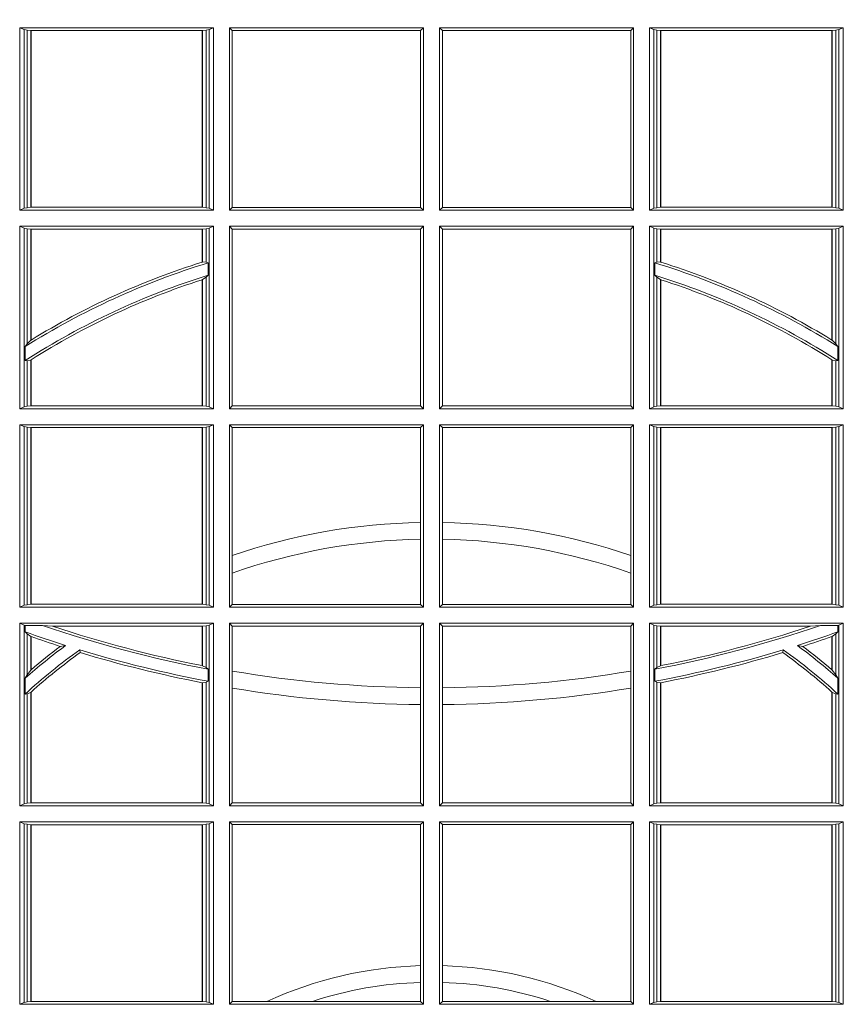
# Model space of a CAD drawing. Extents: x 312.2 to 335.3, y 143.4 to 167.6.
# Drawn here: x 316.6 to 316.8, y 159.8 to 160 of the extents above; entities that cross this region are included whole.
import ezdxf

# ---------------------------------------------------------------- set-up
doc = ezdxf.new("R2010")
doc.units = 0
doc.header["$LTSCALE"] = 0.02
doc.header["$PDMODE"] = 1
doc.header["$PDSIZE"] = 0.01
doc.layers.add('FRW-Rifi ST', color=124, linetype='Continuous', lineweight=15)

# ---------------------------------------------------------------- blocks, each defined once
blk = doc.blocks.new('ST-Block_UT_Schacht')
at = {"color": 0, "lineweight": 5}
blk.add_point((0, 0), dxfattribs=at)
blk = doc.blocks.new('ST-Block_SeitGitt')
at = {"color": 0, "linetype": 'Continuous', "lineweight": 0}
for p, q in [((0.3631499983370361, -0.001349996783147844), (0.3303499981761036, -0.001349996783147844)), ((0.3303499981761036, -0.001349996783147844), (0.3303499981761036, -0.03224999504939774)), ((0.3311151504516658, -0.001681316186051163), (0.3303499981761036, -0.001349996783147844)), ((0.3623848497867641, -0.001681316186051163), (0.3631499983370361, -0.001349996783147844)), ((0.3631499983370361, -0.001349996783147844), (0.3631499983370361, -0.03224999504939774)), ((0.3658499993383941, -0.001349996783147844), (0.398649999964988, -0.001349996783147844)), ((0.3658499993383941, -0.001349996783147844), (0.3658499993383941, -0.03224999504939774)), ((0.3658499993383941, -0.001349996783147844), (0.3662692621350345, -0.001839297714951726)), ((0.3981606990331841, -0.001839297714951726), (0.398649999964988, -0.001349996783147844)), ((0.398649999964988, -0.001349996783147844), (0.398649999964988, -0.03224999504939774)), ((0.4013500119554863, -0.001349996783147844), (0.4013500119554863, -0.03224999504939774)), ((0.4341500125820801, -0.001349996783147844), (0.4013500119554863, -0.001349996783147844)), ((0.4018393128872901, -0.001839297714951726), (0.4013500119554863, -0.001349996783147844)), ((0.4341500125820801, -0.001349996783147844), (0.4337307497854397, -0.001839297714951726)), ((0.4341500125820801, -0.001349996783147844), (0.4341500125820801, -0.03224999504939774)), ((0.4368500135834381, -0.001349996783147844), (0.4368500135834381, -0.03224999504939774)), ((0.4368500135834381, -0.001349996783147844), (0.4696500137443707, -0.001349996783147844)), ((0.4376151621337101, -0.001681316186051163), (0.4368500135834381, -0.001349996783147844)), ((0.4688848614688084, -0.001681316186051163), (0.4696500137443707, -0.001349996783147844)), ((0.4696500137443707, -0.001349996783147844), (0.4696500137443707, -0.03224999504939774)), ((0.3311151504516658, -0.03191867890612343), (0.3311151504516658, -0.001681316186051163)), ((0.3315884113311824, -0.001781554551172349), (0.3311151504516658, -0.001681316186051163)), ((0.3322080090642032, -0.001849246568355056), (0.3315884113311824, -0.001781554551172349)), ((0.3315884113311824, -0.001781554551172349), (0.3315884113311824, -0.03181843879477242)), ((0.3322692602872905, -0.001849246568355056), (0.3322080090642032, -0.001849246568355056)), ((0.3322080090642032, -0.03175074654475907), (0.3322080090642032, -0.001849246568355056)), ((0.3612307362258491, -0.001849246568355056), (0.3322692602872905, -0.001849246568355056)), ((0.3322692602872905, -0.03175074654475907), (0.3322692602872905, -0.001849246568355056)), ((0.3612919874489364, -0.001849246568355056), (0.3612307362258491, -0.001849246568355056)), ((0.3612307362258491, -0.001849246568355056), (0.3612307362258491, -0.03175074654475907)), ((0.3619115851819572, -0.001781554551172349), (0.3612919874489364, -0.001849246568355056)), ((0.3612919874489364, -0.001849246568355056), (0.3612919874489364, -0.03175074654475907)), ((0.3623848497867641, -0.001681316186051163), (0.3619115851819572, -0.001781554551172349)), ((0.3619115851819572, -0.03181843879477242), (0.3619115851819572, -0.001781554551172349)), ((0.3623848497867641, -0.03191867890612343), (0.3623848497867641, -0.001681316186051163)), ((0.3662692621350345, -0.03176069679514626), (0.3662692621350345, -0.001839297714951726)), ((0.3662692621350345, -0.001839297714951726), (0.3981606990331841, -0.001839297714951726)), ((0.3981606990331841, -0.001839297714951726), (0.3981606990331841, -0.03176069679514626)), ((0.4337307497854397, -0.001839297714951726), (0.4018393128872901, -0.001839297714951726)), ((0.4018393128872901, -0.001839297714951726), (0.4018393128872901, -0.03176069679514626)), ((0.4337307497854397, -0.03176069679514626), (0.4337307497854397, -0.001839297714951726)), ((0.4376151621337101, -0.03191867890612343), (0.4376151621337101, -0.001681316186051163)), ((0.4376151621337101, -0.001681316186051163), (0.438088426738517, -0.001781554551172349)), ((0.438088426738517, -0.001781554551172349), (0.4387080244715378, -0.001849246568355056)), ((0.438088426738517, -0.03181843879477242), (0.438088426738517, -0.001781554551172349)), ((0.4387080244715378, -0.001849246568355056), (0.4387692756946251, -0.001849246568355056)), ((0.4387080244715378, -0.001849246568355056), (0.4387080244715378, -0.03175074654475907)), ((0.4387692756946251, -0.001849246568355056), (0.4677307516331837, -0.001849246568355056)), ((0.4387692756946251, -0.001849246568355056), (0.4387692756946251, -0.03175074654475907)), ((0.4677307516331837, -0.001849246568355056), (0.467792002856271, -0.001849246568355056)), ((0.4677307516331837, -0.03175074654475907), (0.4677307516331837, -0.001849246568355056)), ((0.467792002856271, -0.001849246568355056), (0.4684116005892918, -0.001781554551172349)), ((0.467792002856271, -0.03175074654475907), (0.467792002856271, -0.001849246568355056)), ((0.4684116005892918, -0.001781554551172349), (0.4688848614688084, -0.001681316186051163)), ((0.4684116005892918, -0.001781554551172349), (0.4684116005892918, -0.03181843879477242)), ((0.4688848614688084, -0.03191867890612343), (0.4688848614688084, -0.001681316186051163)), ((0.3311151504516658, -0.03191867890612343), (0.3303499981761036, -0.03224999504939774)), ((0.3631499983370361, -0.03224999504939774), (0.3303499981761036, -0.03224999504939774)), ((0.3315884113311824, -0.03181843879477242), (0.3311151504516658, -0.03191867890612343)), ((0.3322080090642032, -0.03175074654475907), (0.3315884113311824, -0.03181843879477242)), ((0.3322692602872905, -0.03175074654475907), (0.3322080090642032, -0.03175074654475907)), ((0.3612307362258491, -0.03175074654475907), (0.3322692602872905, -0.03175074654475907)), ((0.3612919874489364, -0.03175074654475907), (0.3612307362258491, -0.03175074654475907)), ((0.3619115851819572, -0.03181843879477242), (0.3612919874489364, -0.03175074654475907)), ((0.3623848497867641, -0.03191867890612343), (0.3619115851819572, -0.03181843879477242)), ((0.3623848497867641, -0.03191867890612343), (0.3631499983370361, -0.03224999504939774)), ((0.3658499993383941, -0.03224999504939774), (0.3662692621350345, -0.03176069679514626)), ((0.3658499993383941, -0.03224999504939774), (0.398649999964988, -0.03224999504939774)), ((0.3662692621350345, -0.03176069679514626), (0.3981606990331841, -0.03176069679514626)), ((0.3981606990331841, -0.03176069679514626), (0.398649999964988, -0.03224999504939774)), ((0.4018393128872901, -0.03176069679514626), (0.4013500119554863, -0.03224999504939774)), ((0.4341500125820801, -0.03224999504939774), (0.4013500119554863, -0.03224999504939774)), ((0.4337307497854397, -0.03176069679514626), (0.4018393128872901, -0.03176069679514626)), ((0.4341500125820801, -0.03224999504939774), (0.4337307497854397, -0.03176069679514626)), ((0.4376151621337101, -0.03191867890612343), (0.4368500135834381, -0.03224999504939774)), ((0.4368500135834381, -0.03224999504939774), (0.4696500137443707, -0.03224999504939774)), ((0.4376151621337101, -0.03191867890612343), (0.438088426738517, -0.03181843879477242)), ((0.438088426738517, -0.03181843879477242), (0.4387080244715378, -0.03175074654475907)), ((0.4387080244715378, -0.03175074654475907), (0.4387692756946251, -0.03175074654475907)), ((0.4387692756946251, -0.03175074654475907), (0.4677307516331837, -0.03175074654475907)), ((0.4677307516331837, -0.03175074654475907), (0.467792002856271, -0.03175074654475907)), ((0.467792002856271, -0.03175074654475907), (0.4684116005892918, -0.03181843879477242)), ((0.4684116005892918, -0.03181843879477242), (0.4688848614688084, -0.03191867890612343)), ((0.4688848614688084, -0.03191867890612343), (0.4696500137443707, -0.03224999504939774)), ((0.3303499981761036, -0.03494999605075577), (0.3303499981761036, -0.06584999385134438)), ((0.3631499983370361, -0.03494999605075577), (0.3303499981761036, -0.03494999605075577)), ((0.3311151504516658, -0.03528131591932038), (0.3303499981761036, -0.03494999605075577)), ((0.3623848497867641, -0.03528131591932038), (0.3631499983370361, -0.03494999605075577)), ((0.3631499983370361, -0.03494999605075577), (0.3631499983370361, -0.06584999385134438)), ((0.3658499993383941, -0.03494999605075577), (0.398649999964988, -0.03494999605075577)), ((0.3658499993383941, -0.03494999605075577), (0.3658499993383941, -0.06584999385134438)), ((0.3658499993383941, -0.03494999605075577), (0.3662692621350345, -0.03543929803029755)), ((0.3981606990331841, -0.03543929803029755), (0.398649999964988, -0.03494999605075577)), ((0.398649999964988, -0.03494999605075577), (0.398649999964988, -0.06584999385134438)), ((0.4013500119554863, -0.03494999605075577), (0.4013500119554863, -0.06584999385134438)), ((0.4341500125820801, -0.03494999605075577), (0.4013500119554863, -0.03494999605075577)), ((0.4018393128872901, -0.03543929803029755), (0.4013500119554863, -0.03494999605075577)), ((0.4341500125820801, -0.03494999605075577), (0.4337307497854397, -0.03543929803029755)), ((0.4341500125820801, -0.03494999605075577), (0.4341500125820801, -0.06584999385134438)), ((0.4368500135834381, -0.03494999605075577), (0.4368500135834381, -0.06584999385134438)), ((0.4368500135834381, -0.03494999605075577), (0.4696500137443707, -0.03494999605075577)), ((0.4376151621337101, -0.03528131591932038), (0.4368500135834381, -0.03494999605075577)), ((0.4688848614688084, -0.03528131591932038), (0.4696500137443707, -0.03494999605075577)), ((0.4696500137443707, -0.03494999605075577), (0.4696500137443707, -0.06584999385134438)), ((0.3311151504516658, -0.06551867398277977), (0.3311151504516658, -0.03528131591932038)), ((0.3315884113311824, -0.03538155603067139), (0.3311151504516658, -0.03528131591932038)), ((0.3322080090642032, -0.03544924828068474), (0.3315884113311824, -0.03538155603067139)), ((0.3315884113311824, -0.03538155603067139), (0.3315884113311824, -0.05488553318039635)), ((0.3322692602872905, -0.03544924828068474), (0.3322080090642032, -0.03544924828068474)), ((0.3322080090642032, -0.05425631674782494), (0.3322080090642032, -0.03544924828068474)), ((0.3612307362258491, -0.03544924828068474), (0.3322692602872905, -0.03544924828068474)), ((0.3322692602872905, -0.05421867641464928), (0.3322692602872905, -0.03544924828068474)), ((0.3612919874489364, -0.03544924828068474), (0.3612307362258491, -0.03544924828068474)), ((0.3612307362258491, -0.03544924828068474), (0.3612307362258491, -0.04102381738678673)), ((0.3619115851819572, -0.03538155603067139), (0.3612919874489364, -0.03544924828068474)), ((0.3612919874489364, -0.03544924828068474), (0.3612919874489364, -0.04100460233942727)), ((0.3623848497867641, -0.03528131591932038), (0.3619115851819572, -0.03538155603067139)), ((0.3619115851819572, -0.04103037017242173), (0.3619115851819572, -0.03538155603067139)), ((0.3623848497867641, -0.06551867398277977), (0.3623848497867641, -0.03528131591932038)), ((0.3662692621350345, -0.0653606993223832), (0.3662692621350345, -0.03543929803029755)), ((0.3662692621350345, -0.03543929803029755), (0.3981606990331841, -0.03543929803029755)), ((0.3981606990331841, -0.03543929803029755), (0.3981606990331841, -0.0653606993223832)), ((0.4018393128872901, -0.03543929803029755), (0.4018393128872901, -0.0653606993223832)), ((0.4337307497854397, -0.03543929803029755), (0.4018393128872901, -0.03543929803029755)), ((0.4337307497854397, -0.0653606993223832), (0.4337307497854397, -0.03543929803029755)), ((0.4376151621337101, -0.06551867398277977), (0.4376151621337101, -0.03528131591932038)), ((0.4376151621337101, -0.03528131591932038), (0.438088426738517, -0.03538155603067139)), ((0.438088426738517, -0.03538155603067139), (0.4387080244715378, -0.03544924828068474)), ((0.438088426738517, -0.04103037017242173), (0.438088426738517, -0.03538155603067139)), ((0.4387080244715378, -0.03544924828068474), (0.4387692756946251, -0.03544924828068474)), ((0.4387080244715378, -0.03544924828068474), (0.4387080244715378, -0.04100460233942727)), ((0.4387692756946251, -0.03544924828068474), (0.4677307516331837, -0.03544924828068474)), ((0.4387692756946251, -0.03544924828068474), (0.4387692756946251, -0.04102381738678673)), ((0.4677307516331837, -0.03544924828068474), (0.467792002856271, -0.03544924828068474)), ((0.4677307516331837, -0.05421867641464928), (0.4677307516331837, -0.03544924828068474)), ((0.467792002856271, -0.03544924828068474), (0.4684116005892918, -0.03538155603067139)), ((0.467792002856271, -0.05425631674782494), (0.467792002856271, -0.03544924828068474)), ((0.4684116005892918, -0.03538155603067139), (0.4688848614688084, -0.03528131591932038)), ((0.4684116005892918, -0.03538155603067139), (0.4684116005892918, -0.05488553318039635)), ((0.4688848614688084, -0.06551867398277977), (0.4688848614688084, -0.03528131591932038)), ((0.3612919874489364, -0.04100460233942727), (0.3619115851819572, -0.04103037017242173)), ((0.3619115851819572, -0.04103037017242173), (0.3622348435223159, -0.04115173640505532)), ((0.3622348435223159, -0.04115173640505532), (0.3622348435223159, -0.04324492114440659)), ((0.438088426738517, -0.04103037017242173), (0.4377651683981583, -0.04115173640505532)), ((0.4377651683981583, -0.04115173640505532), (0.4377651683981583, -0.04324492114440659)), ((0.4387080244715378, -0.04100460233942727), (0.438088426738517, -0.04103037017242173)), ((0.3619115851819572, -0.04356724816219071), (0.3622348435223159, -0.04324492114440659)), ((0.438088426738517, -0.04356724816219071), (0.4377651683981583, -0.04324492114440659)), ((0.3612307362258491, -0.04400289478556374), (0.3612307362258491, -0.06535074534670571)), ((0.3612919874489364, -0.04398320290104607), (0.3619115851819572, -0.04356724816219071)), ((0.3612919874489364, -0.04398320290104607), (0.3612919874489364, -0.06535074534670571)), ((0.3619115851819572, -0.06541844132200936), (0.3619115851819572, -0.04356724816219071)), ((0.438088426738517, -0.06541844132200936), (0.438088426738517, -0.04356724816219071)), ((0.4387080244715378, -0.04398320290104607), (0.438088426738517, -0.04356724816219071)), ((0.4387080244715378, -0.04398320290104607), (0.4387080244715378, -0.06535074534670571)), ((0.4387692756946251, -0.04400289478556374), (0.4387692756946251, -0.06535074534670571)), ((0.3312651529908237, -0.05533717620031098), (0.3315884113311824, -0.05488553318039635)), ((0.3315884113311824, -0.05488553318039635), (0.3322080090642032, -0.05425631674782494)), ((0.4684116005892918, -0.05488553318039635), (0.467792002856271, -0.05425631674782494)), ((0.4687348589296505, -0.05533717620031098), (0.4684116005892918, -0.05488553318039635)), ((0.3312651529908237, -0.0577080440785096), (0.3312651529908237, -0.05533717620031098)), ((0.4687348589296505, -0.0577080440785096), (0.4687348589296505, -0.05533717620031098)), ((0.3312651529908237, -0.0577080440785096), (0.3315884113311824, -0.0577511717642949)), ((0.3315884113311824, -0.0577511717642949), (0.3322080090642032, -0.05760353105918625)), ((0.3315884113311824, -0.0577511717642949), (0.3315884113311824, -0.06541844132200936)), ((0.3322080090642032, -0.06535074534670571), (0.3322080090642032, -0.05760353105918625)), ((0.3322692602872905, -0.06535074534670571), (0.3322692602872905, -0.05756471353427628)), ((0.4677307516331837, -0.06535074534670571), (0.4677307516331837, -0.05756471353427628)), ((0.4684116005892918, -0.0577511717642949), (0.467792002856271, -0.05760353105918625)), ((0.467792002856271, -0.06535074534670571), (0.467792002856271, -0.05760353105918625)), ((0.4687348589296505, -0.0577080440785096), (0.4684116005892918, -0.0577511717642949)), ((0.4684116005892918, -0.0577511717642949), (0.4684116005892918, -0.06541844132200936)), ((0.3311151504516658, -0.06551867398277977), (0.3303499981761036, -0.06584999385134438)), ((0.3631499983370361, -0.06584999385134438), (0.3303499981761036, -0.06584999385134438)), ((0.3315884113311824, -0.06541844132200936), (0.3311151504516658, -0.06551867398277977)), ((0.3322080090642032, -0.06535074534670571), (0.3315884113311824, -0.06541844132200936)), ((0.3322692602872905, -0.06535074534670571), (0.3322080090642032, -0.06535074534670571)), ((0.3612307362258491, -0.06535074534670571), (0.3322692602872905, -0.06535074534670571)), ((0.3612919874489364, -0.06535074534670571), (0.3612307362258491, -0.06535074534670571)), ((0.3619115851819572, -0.06541844132200936), (0.3612919874489364, -0.06535074534670571)), ((0.3623848497867641, -0.06551867398277977), (0.3619115851819572, -0.06541844132200936)), ((0.3623848497867641, -0.06551867398277977), (0.3631499983370361, -0.06584999385134438)), ((0.3658499993383941, -0.06584999385134438), (0.3662692621350345, -0.0653606993223832)), ((0.3658499993383941, -0.06584999385134438), (0.398649999964988, -0.06584999385134438)), ((0.3662692621350345, -0.0653606993223832), (0.3981606990331841, -0.0653606993223832)), ((0.3981606990331841, -0.0653606993223832), (0.398649999964988, -0.06584999385134438)), ((0.4018393128872901, -0.0653606993223832), (0.4013500119554863, -0.06584999385134438)), ((0.4341500125820801, -0.06584999385134438), (0.4013500119554863, -0.06584999385134438)), ((0.4337307497854397, -0.0653606993223832), (0.4018393128872901, -0.0653606993223832)), ((0.4341500125820801, -0.06584999385134438), (0.4337307497854397, -0.0653606993223832)), ((0.4376151621337101, -0.06551867398277977), (0.4368500135834381, -0.06584999385134438)), ((0.4368500135834381, -0.06584999385134438), (0.4696500137443707, -0.06584999385134438)), ((0.4376151621337101, -0.06551867398277977), (0.438088426738517, -0.06541844132200936)), ((0.438088426738517, -0.06541844132200936), (0.4387080244715378, -0.06535074534670571)), ((0.4387080244715378, -0.06535074534670571), (0.4387692756946251, -0.06535074534670571)), ((0.4387692756946251, -0.06535074534670571), (0.4677307516331837, -0.06535074534670571)), ((0.4677307516331837, -0.06535074534670571), (0.467792002856271, -0.06535074534670571)), ((0.467792002856271, -0.06535074534670571), (0.4684116005892918, -0.06541844132200936)), ((0.4684116005892918, -0.06541844132200936), (0.4688848614688084, -0.06551867398277977)), ((0.4688848614688084, -0.06551867398277977), (0.4696500137443707, -0.06584999385134438)), ((0.3303499981761036, -0.06854999485270241), (0.3303499981761036, -0.09944999637858132)), ((0.3631499983370361, -0.06854999485270241), (0.3303499981761036, -0.06854999485270241)), ((0.3311151504516658, -0.06888131472126702), (0.3303499981761036, -0.06854999485270241)), ((0.3315884113311824, -0.06898155483261803), (0.3311151504516658, -0.06888131472126702)), ((0.3311151504516658, -0.09911867651001671), (0.3311151504516658, -0.06888131472126702)), ((0.3322080090642032, -0.06904924335734108), (0.3315884113311824, -0.06898155483261803)), ((0.3315884113311824, -0.06898155483261803), (0.3315884113311824, -0.0990184363986657)), ((0.3322692602872905, -0.06904924335734108), (0.3322080090642032, -0.06904924335734108)), ((0.3322080090642032, -0.09895074787394265), (0.3322080090642032, -0.06904924335734108)), ((0.3612307362258491, -0.06904924335734108), (0.3322692602872905, -0.06904924335734108)), ((0.3322692602872905, -0.09895074787394265), (0.3322692602872905, -0.06904924335734108)), ((0.3612919874489364, -0.06904924335734108), (0.3612307362258491, -0.06904924335734108)), ((0.3612307362258491, -0.06904924335734108), (0.3612307362258491, -0.09895074787394265)), ((0.3619115851819572, -0.06898155483261803), (0.3612919874489364, -0.06904924335734108)), ((0.3612919874489364, -0.06904924335734108), (0.3612919874489364, -0.09895074787394265)), ((0.3623848497867641, -0.06888131472126702), (0.3619115851819572, -0.06898155483261803)), ((0.3619115851819572, -0.0990184363986657), (0.3619115851819572, -0.06898155483261803)), ((0.3623848497867641, -0.06888131472126702), (0.3631499983370361, -0.06854999485270241)), ((0.3623848497867641, -0.09911867651001671), (0.3623848497867641, -0.06888131472126702)), ((0.3631499983370361, -0.06854999485270241), (0.3631499983370361, -0.09944999637858132)), ((0.3658499993383941, -0.06854999485270241), (0.398649999964988, -0.06854999485270241)), ((0.3658499993383941, -0.06854999485270241), (0.3658499993383941, -0.09944999637858132)), ((0.3658499993383941, -0.06854999485270241), (0.3662692621350345, -0.06903929683224419)), ((0.3662692621350345, -0.09067853214995125), (0.3662692621350345, -0.06903929683224419)), ((0.3662692621350345, -0.06903929683224419), (0.3981606990331841, -0.06903929683224419)), ((0.3981606990331841, -0.06903929683224419), (0.398649999964988, -0.06854999485270241)), ((0.3981606990331841, -0.06903929683224419), (0.3981606990331841, -0.08509663912312249)), ((0.398649999964988, -0.06854999485270241), (0.398649999964988, -0.09944999637858132)), ((0.4013500119554863, -0.06854999485270241), (0.4013500119554863, -0.09944999637858132)), ((0.4341500125820801, -0.06854999485270241), (0.4013500119554863, -0.06854999485270241)), ((0.4018393128872901, -0.06903929683224419), (0.4013500119554863, -0.06854999485270241)), ((0.4018393128872901, -0.06903929683224419), (0.4018393128872901, -0.08509663912312249)), ((0.4337307497854397, -0.06903929683224419), (0.4018393128872901, -0.06903929683224419)), ((0.4341500125820801, -0.06854999485270241), (0.4337307497854397, -0.06903929683224419)), ((0.4337307497854397, -0.09067853214995125), (0.4337307497854397, -0.06903929683224419)), ((0.4341500125820801, -0.06854999485270241), (0.4341500125820801, -0.09944999637858132)), ((0.4368500135834381, -0.06854999485270241), (0.4368500135834381, -0.09944999637858132)), ((0.4368500135834381, -0.06854999485270241), (0.4696500137443707, -0.06854999485270241)), ((0.4376151621337101, -0.06888131472126702), (0.4368500135834381, -0.06854999485270241)), ((0.4376151621337101, -0.06888131472126702), (0.438088426738517, -0.06898155483261803)), ((0.4376151621337101, -0.09911867651001671), (0.4376151621337101, -0.06888131472126702)), ((0.438088426738517, -0.06898155483261803), (0.4387080244715378, -0.06904924335734108)), ((0.438088426738517, -0.0990184363986657), (0.438088426738517, -0.06898155483261803)), ((0.4387080244715378, -0.06904924335734108), (0.4387692756946251, -0.06904924335734108)), ((0.4387080244715378, -0.06904924335734108), (0.4387080244715378, -0.09895074787394265)), ((0.4387692756946251, -0.06904924335734108), (0.4677307516331837, -0.06904924335734108)), ((0.4387692756946251, -0.06904924335734108), (0.4387692756946251, -0.09895074787394265)), ((0.4677307516331837, -0.06904924335734108), (0.467792002856271, -0.06904924335734108)), ((0.4677307516331837, -0.09895074787394265), (0.4677307516331837, -0.06904924335734108)), ((0.467792002856271, -0.06904924335734108), (0.4684116005892918, -0.06898155483261803)), ((0.467792002856271, -0.09895074787394265), (0.467792002856271, -0.06904924335734108)), ((0.4684116005892918, -0.06898155483261803), (0.4688848614688084, -0.06888131472126702)), ((0.4684116005892918, -0.06898155483261803), (0.4684116005892918, -0.0990184363986657)), ((0.4688848614688084, -0.06888131472126702), (0.4696500137443707, -0.06854999485270241)), ((0.4688848614688084, -0.09911867651001671), (0.4688848614688084, -0.06888131472126702)), ((0.4696500137443707, -0.06854999485270241), (0.4696500137443707, -0.09944999637858132)), ((0.3981606990331841, -0.08509663912312249), (0.3981606990331841, -0.08793621185080269)), ((0.4018393128872901, -0.08509663912312249), (0.4018393128872901, -0.08793621185080269)), ((0.3981606990331841, -0.08793621185080269), (0.3981606990331841, -0.09896069439903954)), ((0.4018393128872901, -0.08793621185080269), (0.4018393128872901, -0.09896069439903954)), ((0.3662692621350345, -0.09368338855759362), (0.3662692621350345, -0.09067853214995125)), ((0.4337307497854397, -0.09368338855759362), (0.4337307497854397, -0.09067853214995125)), ((0.3662692621350345, -0.09896069439903954), (0.3662692621350345, -0.09368338855759362)), ((0.4337307497854397, -0.09896069439903954), (0.4337307497854397, -0.09368338855759362)), ((0.3311151504516658, -0.09911867651001671), (0.3303499981761036, -0.09944999637858132)), ((0.3631499983370361, -0.09944999637858132), (0.3303499981761036, -0.09944999637858132)), ((0.3315884113311824, -0.0990184363986657), (0.3311151504516658, -0.09911867651001671)), ((0.3322080090642032, -0.09895074787394265), (0.3315884113311824, -0.0990184363986657)), ((0.3322692602872905, -0.09895074787394265), (0.3322080090642032, -0.09895074787394265)), ((0.3612307362258491, -0.09895074787394265), (0.3322692602872905, -0.09895074787394265)), ((0.3612919874489364, -0.09895074787394265), (0.3612307362258491, -0.09895074787394265)), ((0.3619115851819572, -0.0990184363986657), (0.3612919874489364, -0.09895074787394265)), ((0.3623848497867641, -0.09911867651001671), (0.3619115851819572, -0.0990184363986657)), ((0.3623848497867641, -0.09911867651001671), (0.3631499983370361, -0.09944999637858132)), ((0.3658499993383941, -0.09944999637858132), (0.3662692621350345, -0.09896069439903954)), ((0.3658499993383941, -0.09944999637858132), (0.398649999964988, -0.09944999637858132)), ((0.3662692621350345, -0.09896069439903954), (0.3981606990331841, -0.09896069439903954)), ((0.3981606990331841, -0.09896069439903954), (0.398649999964988, -0.09944999637858132)), ((0.4018393128872901, -0.09896069439903954), (0.4013500119554863, -0.09944999637858132)), ((0.4341500125820801, -0.09944999637858132), (0.4013500119554863, -0.09944999637858132)), ((0.4337307497854397, -0.09896069439903954), (0.4018393128872901, -0.09896069439903954)), ((0.4341500125820801, -0.09944999637858132), (0.4337307497854397, -0.09896069439903954)), ((0.4376151621337101, -0.09911867651001671), (0.4368500135834381, -0.09944999637858132)), ((0.4368500135834381, -0.09944999637858132), (0.4696500137443707, -0.09944999637858132)), ((0.4376151621337101, -0.09911867651001671), (0.438088426738517, -0.0990184363986657)), ((0.438088426738517, -0.0990184363986657), (0.4387080244715378, -0.09895074787394265)), ((0.4387080244715378, -0.09895074787394265), (0.4387692756946251, -0.09895074787394265)), ((0.4387692756946251, -0.09895074787394265), (0.4677307516331837, -0.09895074787394265)), ((0.4677307516331837, -0.09895074787394265), (0.467792002856271, -0.09895074787394265)), ((0.467792002856271, -0.09895074787394265), (0.4684116005892918, -0.0990184363986657)), ((0.4684116005892918, -0.0990184363986657), (0.4688848614688084, -0.09911867651001671)), ((0.4688848614688084, -0.09911867651001671), (0.4696500137443707, -0.09944999637858132)), ((0.3303499981761036, -0.1021499973799394), (0.3303499981761036, -0.1330499914552377)), ((0.3631499983370361, -0.1021499973799394), (0.3303499981761036, -0.1021499973799394)), ((0.3311151504516658, -0.102481317248504), (0.3303499981761036, -0.1021499973799394)), ((0.3312651529908237, -0.1025130865241692), (0.3311151504516658, -0.102481317248504)), ((0.3311151504516658, -0.1327186790372537), (0.3311151504516658, -0.102481317248504)), ((0.3342049658298549, -0.1025130865241692), (0.3312651529908237, -0.1025130865241692)), ((0.3312651529908237, -0.1036026221777604), (0.3312651529908237, -0.1025130865241692)), ((0.3359135851264057, -0.102649245884578), (0.3342049658298549, -0.1025130865241692)), ((0.3612307362258491, -0.102649245884578), (0.3359135851264057, -0.102649245884578)), ((0.3612919874489364, -0.102649245884578), (0.3612307362258491, -0.102649245884578)), ((0.3612307362258491, -0.102649245884578), (0.3612307362258491, -0.1093266201283143)), ((0.3619115851819572, -0.102581557359855), (0.3612919874489364, -0.102649245884578)), ((0.3612919874489364, -0.102649245884578), (0.3612919874489364, -0.1093385783101724)), ((0.3623848497867641, -0.102481317248504), (0.3619115851819572, -0.102581557359855)), ((0.3619115851819572, -0.1096708891059563), (0.3619115851819572, -0.102581557359855)), ((0.3623848497867641, -0.102481317248504), (0.3631499983370361, -0.1021499973799394)), ((0.3623848497867641, -0.1327186790372537), (0.3623848497867641, -0.102481317248504)), ((0.3631499983370361, -0.1021499973799394), (0.3631499983370361, -0.1330499914552377)), ((0.3658499993383941, -0.1021499973799394), (0.398649999964988, -0.1021499973799394)), ((0.3658499993383941, -0.1021499973799394), (0.3658499993383941, -0.1330499914552377)), ((0.3658499993383941, -0.1021499973799394), (0.3662692621350345, -0.1026392993594811)), ((0.3662692621350345, -0.1102454257275269), (0.3662692621350345, -0.1026392993594811)), ((0.3662692621350345, -0.1026392993594811), (0.3981606990331841, -0.1026392993594811)), ((0.3981606990331841, -0.1026392993594811), (0.398649999964988, -0.1021499973799394)), ((0.3981606990331841, -0.1026392993594811), (0.3981606990331841, -0.1130720642472909)), ((0.398649999964988, -0.1021499973799394), (0.398649999964988, -0.1330499914552377)), ((0.4013500119554863, -0.1021499973799394), (0.4013500119554863, -0.1330499914552377)), ((0.4341500125820801, -0.1021499973799394), (0.4013500119554863, -0.1021499973799394)), ((0.4018393128872901, -0.1026392993594811), (0.4013500119554863, -0.1021499973799394)), ((0.4337307497854397, -0.1026392993594811), (0.4018393128872901, -0.1026392993594811)), ((0.4018393128872901, -0.1026392993594811), (0.4018393128872901, -0.1130720642472909)), ((0.4341500125820801, -0.1021499973799394), (0.4337307497854397, -0.1026392993594811)), ((0.4337307497854397, -0.1102454257275269), (0.4337307497854397, -0.1026392993594811)), ((0.4341500125820801, -0.1021499973799394), (0.4341500125820801, -0.1330499914552377)), ((0.4368500135834381, -0.1021499973799394), (0.4368500135834381, -0.1330499914552377)), ((0.4368500135834381, -0.1021499973799394), (0.4696500137443707, -0.1021499973799394)), ((0.4376151621337101, -0.102481317248504), (0.4368500135834381, -0.1021499973799394)), ((0.4376151621337101, -0.102481317248504), (0.438088426738517, -0.102581557359855)), ((0.4376151621337101, -0.1327186790372537), (0.4376151621337101, -0.102481317248504)), ((0.438088426738517, -0.102581557359855), (0.4387080244715378, -0.102649245884578)), ((0.438088426738517, -0.1096708891059563), (0.438088426738517, -0.102581557359855)), ((0.4387080244715378, -0.102649245884578), (0.4387692756946251, -0.102649245884578)), ((0.4387080244715378, -0.102649245884578), (0.4387080244715378, -0.1093385783101724)), ((0.4387692756946251, -0.102649245884578), (0.4640864267940685, -0.102649245884578)), ((0.4387692756946251, -0.102649245884578), (0.4387692756946251, -0.1093266201283143)), ((0.4640864267940685, -0.102649245884578), (0.4657950460906193, -0.1025130865241692)), ((0.4657950460906193, -0.1025130865241692), (0.4687348589296505, -0.1025130865241692)), ((0.4687348589296505, -0.1025130865241692), (0.4688848614688084, -0.102481317248504)), ((0.4687348589296505, -0.1036026221777604), (0.4687348589296505, -0.1025130865241692)), ((0.4688848614688084, -0.102481317248504), (0.4696500137443707, -0.1021499973799394)), ((0.4688848614688084, -0.1327186790372537), (0.4688848614688084, -0.102481317248504)), ((0.4696500137443707, -0.1021499973799394), (0.4696500137443707, -0.1330499914552377)), ((0.3312651529908237, -0.1036026221777604), (0.3315884113311824, -0.1039415341879533)), ((0.3315884113311824, -0.1039415341879533), (0.3315884113311824, -0.1108884108330415)), ((0.3315884113311824, -0.1039415341879533), (0.3322080090642032, -0.1043811556960748)), ((0.3322080090642032, -0.1100790244604752), (0.3322080090642032, -0.1043811556960748)), ((0.3322692602872905, -0.1100267809893296), (0.3322692602872905, -0.1044026208187745)), ((0.4677307516331837, -0.1100267809893296), (0.4677307516331837, -0.1044026208187745)), ((0.4684116005892918, -0.1039415341879533), (0.467792002856271, -0.1043811556960748)), ((0.467792002856271, -0.1100790244604752), (0.467792002856271, -0.1043811556960748)), ((0.4687348589296505, -0.1036026221777604), (0.4684116005892918, -0.1039415341879533)), ((0.4684116005892918, -0.1039415341879533), (0.4684116005892918, -0.1108884108330415)), ((0.3372151792049465, -0.1060643238093064), (0.3381194598972854, -0.1059129205609963)), ((0.3405761845409927, -0.1071143415834115), (0.3404995068907795, -0.1066525993014977)), ((0.4594238273794815, -0.1071143415834115), (0.4595005050296948, -0.1066525993014977)), ((0.4627848327155277, -0.1060643238093064), (0.4618805520231888, -0.1059129205609963)), ((0.3612919874489364, -0.1093385783101724), (0.3619115851819572, -0.1096708891059563)), ((0.3619115851819572, -0.1096708891059563), (0.3622348435223159, -0.1099473354484246)), ((0.3622348435223159, -0.1099473354484246), (0.3622348435223159, -0.1119826925064729)), ((0.438088426738517, -0.1096708891059563), (0.4377651683981583, -0.1099473354484246)), ((0.4377651683981583, -0.1099473354484246), (0.4377651683981583, -0.1119826925064729)), ((0.4387080244715378, -0.1093385783101724), (0.438088426738517, -0.1096708891059563)), ((0.3312651529908237, -0.1114518013860391), (0.3315884113311824, -0.1108884108330415)), ((0.3312651529908237, -0.1141374004151032), (0.3312651529908237, -0.1114518013860391)), ((0.3315884113311824, -0.1108884108330415), (0.3322080090642032, -0.1100790244604752)), ((0.3322692622342913, -0.1100267820507383), (0.3322080127840366, -0.1100790224281241)), ((0.3662692621350345, -0.1131243747736619), (0.3662692621350345, -0.1102454257275269)), ((0.4337307497854397, -0.1131243747736619), (0.4337307497854397, -0.1102454257275269)), ((0.4677307496861829, -0.1100267820507383), (0.4677919991364377, -0.1100790224281241)), ((0.4684116005892918, -0.1108884108330415), (0.467792002856271, -0.1100790244604752)), ((0.4687348589296505, -0.1114518013860391), (0.4684116005892918, -0.1108884108330415)), ((0.4687348589296505, -0.1141374004151032), (0.4687348589296505, -0.1114518013860391)), ((0.3612307362258491, -0.1122187119986222), (0.3612307362258491, -0.132550742950599)), ((0.3612919874489364, -0.1122304988171265), (0.3619115851819572, -0.112136405434768)), ((0.3612919874489364, -0.1122304988171265), (0.3612919874489364, -0.132550742950599)), ((0.3619115851819572, -0.112136405434768), (0.3622348435223159, -0.1119826925064729)), ((0.3619115851819572, -0.1326184389259026), (0.3619115851819572, -0.112136405434768)), ((0.3662692621350345, -0.1325606969262765), (0.3662692621350345, -0.1131243747736619)), ((0.3981606990331841, -0.1130720642472909), (0.3981606990331841, -0.1159113016988442)), ((0.4018393128872901, -0.1130720642472909), (0.4018393128872901, -0.1159113016988442)), ((0.4337307497854397, -0.1325606969262765), (0.4337307497854397, -0.1131243747736619)), ((0.438088426738517, -0.112136405434768), (0.4377651683981583, -0.1119826925064729)), ((0.438088426738517, -0.1326184389259026), (0.438088426738517, -0.112136405434768)), ((0.4387080244715378, -0.1122304988171265), (0.438088426738517, -0.112136405434768)), ((0.4387080244715378, -0.1122304988171265), (0.4387080244715378, -0.132550742950599)), ((0.4387692756946251, -0.1122187119986222), (0.4387692756946251, -0.132550742950599)), ((0.3312651529908237, -0.1141374004151032), (0.3315884113311824, -0.1141285118724511)), ((0.3315884113311824, -0.1141285118724511), (0.3322080090642032, -0.1138505977656052)), ((0.3315884113311824, -0.1141285118724511), (0.3315884113311824, -0.1326184389259026)), ((0.3322080090642032, -0.132550742950599), (0.3322080090642032, -0.1138505977656052)), ((0.3322692622342913, -0.1137957513241474), (0.3322080127840366, -0.113850594352499)), ((0.3322692602872905, -0.132550742950599), (0.3322692602872905, -0.1137957540418313)), ((0.4677307496861829, -0.1137957513241474), (0.4677919991364377, -0.113850594352499)), ((0.4677307516331837, -0.132550742950599), (0.4677307516331837, -0.1137957540418313)), ((0.4684116005892918, -0.1141285118724511), (0.467792002856271, -0.1138505977656052)), ((0.467792002856271, -0.132550742950599), (0.467792002856271, -0.1138505977656052)), ((0.4687348589296505, -0.1141374004151032), (0.4684116005892918, -0.1141285118724511)), ((0.4684116005892918, -0.1141285118724511), (0.4684116005892918, -0.1326184389259026)), ((0.3981606990331841, -0.1159113016988442), (0.3981606990331841, -0.1325606969262765)), ((0.4018393128872901, -0.1159113016988442), (0.4018393128872901, -0.1325606969262765)), ((0.3311151504516658, -0.1327186790372537), (0.3303499981761036, -0.1330499914552377)), ((0.3631499983370361, -0.1330499914552377), (0.3303499981761036, -0.1330499914552377)), ((0.3315884113311824, -0.1326184389259026), (0.3311151504516658, -0.1327186790372537)), ((0.3322080090642032, -0.132550742950599), (0.3315884113311824, -0.1326184389259026)), ((0.3322692602872905, -0.132550742950599), (0.3322080090642032, -0.132550742950599)), ((0.3612307362258491, -0.132550742950599), (0.3322692602872905, -0.132550742950599)), ((0.3612919874489364, -0.132550742950599), (0.3612307362258491, -0.132550742950599)), ((0.3619115851819572, -0.1326184389259026), (0.3612919874489364, -0.132550742950599)), ((0.3623848497867641, -0.1327186790372537), (0.3619115851819572, -0.1326184389259026)), ((0.3623848497867641, -0.1327186790372537), (0.3631499983370361, -0.1330499914552377)), ((0.3658499993383941, -0.1330499914552377), (0.3662692621350345, -0.1325606969262765)), ((0.3658499993383941, -0.1330499914552377), (0.398649999964988, -0.1330499914552377)), ((0.3662692621350345, -0.1325606969262765), (0.3981606990331841, -0.1325606969262765)), ((0.3981606990331841, -0.1325606969262765), (0.398649999964988, -0.1330499914552377)), ((0.4018393128872901, -0.1325606969262765), (0.4013500119554863, -0.1330499914552377)), ((0.4341500125820801, -0.1330499914552377), (0.4013500119554863, -0.1330499914552377)), ((0.4337307497854397, -0.1325606969262765), (0.4018393128872901, -0.1325606969262765)), ((0.4341500125820801, -0.1330499914552377), (0.4337307497854397, -0.1325606969262765)), ((0.4376151621337101, -0.1327186790372537), (0.4368500135834381, -0.1330499914552377)), ((0.4368500135834381, -0.1330499914552377), (0.4696500137443707, -0.1330499914552377)), ((0.4376151621337101, -0.1327186790372537), (0.438088426738517, -0.1326184389259026)), ((0.438088426738517, -0.1326184389259026), (0.4387080244715378, -0.132550742950599)), ((0.4387080244715378, -0.132550742950599), (0.4387692756946251, -0.132550742950599)), ((0.4387692756946251, -0.132550742950599), (0.4677307516331837, -0.132550742950599)), ((0.4677307516331837, -0.132550742950599), (0.467792002856271, -0.132550742950599)), ((0.467792002856271, -0.132550742950599), (0.4684116005892918, -0.1326184389259026)), ((0.4684116005892918, -0.1326184389259026), (0.4688848614688084, -0.1327186790372537)), ((0.4688848614688084, -0.1327186790372537), (0.4696500137443707, -0.1330499914552377)), ((0.3303499981761036, -0.1357499924565957), (0.3303499981761036, -0.1666499939824746)), ((0.3631499983370361, -0.1357499924565957), (0.3303499981761036, -0.1357499924565957)), ((0.3311151504516658, -0.1360813197757409), (0.3303499981761036, -0.1357499924565957)), ((0.3315884113311824, -0.1361815598870919), (0.3311151504516658, -0.1360813197757409)), ((0.3311151504516658, -0.1663186815644906), (0.3311151504516658, -0.1360813197757409)), ((0.3322080090642032, -0.1362492409612344), (0.3315884113311824, -0.1361815598870919)), ((0.3315884113311824, -0.1361815598870919), (0.3315884113311824, -0.1662184414531396)), ((0.3322692602872905, -0.1362492409612344), (0.3322080090642032, -0.1362492409612344)), ((0.3322080090642032, -0.1661507454778359), (0.3322080090642032, -0.1362492409612344)), ((0.3612307362258491, -0.1362492409612344), (0.3322692602872905, -0.1362492409612344)), ((0.3322692602872905, -0.1661507454778359), (0.3322692602872905, -0.1362492409612344)), ((0.3612919874489364, -0.1362492409612344), (0.3612307362258491, -0.1362492409612344)), ((0.3612307362258491, -0.1362492409612344), (0.3612307362258491, -0.1661507454778359)), ((0.3619115851819572, -0.1361815598870919), (0.3612919874489364, -0.1362492409612344)), ((0.3612919874489364, -0.1362492409612344), (0.3612919874489364, -0.1661507454778359)), ((0.3623848497867641, -0.1360813197757409), (0.3619115851819572, -0.1361815598870919)), ((0.3619115851819572, -0.1662184414531396), (0.3619115851819572, -0.1361815598870919)), ((0.3623848497867641, -0.1360813197757409), (0.3631499983370361, -0.1357499924565957)), ((0.3623848497867641, -0.1663186815644906), (0.3623848497867641, -0.1360813197757409)), ((0.3631499983370361, -0.1357499924565957), (0.3631499983370361, -0.1666499939824746)), ((0.3658499993383941, -0.1357499924565957), (0.398649999964988, -0.1357499924565957)), ((0.3658499993383941, -0.1357499924565957), (0.3658499993383941, -0.1666499939824746)), ((0.3658499993383941, -0.1357499924565957), (0.3662692621350345, -0.1362393018867181)), ((0.3662692621350345, -0.1661606994535134), (0.3662692621350345, -0.1362393018867181)), ((0.3662692621350345, -0.1362393018867181), (0.3981606990331841, -0.1362393018867181)), ((0.3981606990331841, -0.1362393018867181), (0.398649999964988, -0.1357499924565957)), ((0.3981606990331841, -0.1362393018867181), (0.3981606990331841, -0.1601057169105218)), ((0.398649999964988, -0.1357499924565957), (0.398649999964988, -0.1666499939824746)), ((0.4013500119554863, -0.1357499924565957), (0.4013500119554863, -0.1666499939824746)), ((0.4341500125820801, -0.1357499924565957), (0.4013500119554863, -0.1357499924565957)), ((0.4018393128872901, -0.1362393018867181), (0.4013500119554863, -0.1357499924565957)), ((0.4337307497854397, -0.1362393018867181), (0.4018393128872901, -0.1362393018867181)), ((0.4018393128872901, -0.1362393018867181), (0.4018393128872901, -0.1601057169105218)), ((0.4341500125820801, -0.1357499924565957), (0.4337307497854397, -0.1362393018867181)), ((0.4337307497854397, -0.1661606994535134), (0.4337307497854397, -0.1362393018867181)), ((0.4341500125820801, -0.1357499924565957), (0.4341500125820801, -0.1666499939824746)), ((0.4368500135834381, -0.1357499924565957), (0.4368500135834381, -0.1666499939824746)), ((0.4368500135834381, -0.1357499924565957), (0.4696500137443707, -0.1357499924565957)), ((0.4376151621337101, -0.1360813197757409), (0.4368500135834381, -0.1357499924565957)), ((0.4376151621337101, -0.1360813197757409), (0.438088426738517, -0.1361815598870919)), ((0.4376151621337101, -0.1663186815644906), (0.4376151621337101, -0.1360813197757409)), ((0.438088426738517, -0.1361815598870919), (0.4387080244715378, -0.1362492409612344)), ((0.438088426738517, -0.1662184414531396), (0.438088426738517, -0.1361815598870919)), ((0.4387080244715378, -0.1362492409612344), (0.4387692756946251, -0.1362492409612344)), ((0.4387080244715378, -0.1362492409612344), (0.4387080244715378, -0.1661507454778359)), ((0.4387692756946251, -0.1362492409612344), (0.4677307516331837, -0.1362492409612344)), ((0.4387692756946251, -0.1362492409612344), (0.4387692756946251, -0.1661507454778359)), ((0.4677307516331837, -0.1362492409612344), (0.467792002856271, -0.1362492409612344)), ((0.4677307516331837, -0.1661507454778359), (0.4677307516331837, -0.1362492409612344)), ((0.467792002856271, -0.1362492409612344), (0.4684116005892918, -0.1361815598870919)), ((0.467792002856271, -0.1661507454778359), (0.467792002856271, -0.1362492409612344)), ((0.4684116005892918, -0.1361815598870919), (0.4688848614688084, -0.1360813197757409)), ((0.4684116005892918, -0.1361815598870919), (0.4684116005892918, -0.1662184414531396)), ((0.4688848614688084, -0.1360813197757409), (0.4696500137443707, -0.1357499924565957)), ((0.4688848614688084, -0.1663186815644906), (0.4688848614688084, -0.1360813197757409)), ((0.4696500137443707, -0.1357499924565957), (0.4696500137443707, -0.1666499939824746)), ((0.3981606990331841, -0.1601057169105218), (0.3981606990331841, -0.1629459527398751)), ((0.4018393128872901, -0.1601057169105218), (0.4018393128872901, -0.1629459527398751)), ((0.3981606990331841, -0.1629459527398751), (0.3981606990331841, -0.1661606994535134)), ((0.4018393128872901, -0.1629459527398751), (0.4018393128872901, -0.1661606994535134)), ((0.3311151504516658, -0.1663186815644906), (0.3303499981761036, -0.1666499939824746)), ((0.3315884113311824, -0.1662184414531396), (0.3311151504516658, -0.1663186815644906)), ((0.3322080090642032, -0.1661507454778359), (0.3315884113311824, -0.1662184414531396)), ((0.3322692602872905, -0.1661507454778359), (0.3322080090642032, -0.1661507454778359)), ((0.3612307362258491, -0.1661507454778359), (0.3322692602872905, -0.1661507454778359)), ((0.3612919874489364, -0.1661507454778359), (0.3612307362258491, -0.1661507454778359)), ((0.3619115851819572, -0.1662184414531396), (0.3612919874489364, -0.1661507454778359)), ((0.3623848497867641, -0.1663186815644906), (0.3619115851819572, -0.1662184414531396)), ((0.3623848497867641, -0.1663186815644906), (0.3631499983370361, -0.1666499939824746)), ((0.3658499993383941, -0.1666499939824746), (0.3662692621350345, -0.1661606994535134)), ((0.3662692621350345, -0.1661606994535134), (0.3721287414431629, -0.1661606994535134)), ((0.3721287414431629, -0.1661606994535134), (0.3798783175647316, -0.1661606994535134)), ((0.3798783175647316, -0.1661606994535134), (0.3981606990331841, -0.1661606994535134)), ((0.3981606990331841, -0.1661606994535134), (0.398649999964988, -0.1666499939824746)), ((0.4018393128872901, -0.1661606994535134), (0.4013500119554863, -0.1666499939824746)), ((0.4201216943557426, -0.1661606994535134), (0.4018393128872901, -0.1661606994535134)), ((0.4278712704773113, -0.1661606994535134), (0.4201216943557426, -0.1661606994535134)), ((0.4337307497854397, -0.1661606994535134), (0.4278712704773113, -0.1661606994535134)), ((0.4341500125820801, -0.1666499939824746), (0.4337307497854397, -0.1661606994535134)), ((0.4376151621337101, -0.1663186815644906), (0.4368500135834381, -0.1666499939824746)), ((0.4376151621337101, -0.1663186815644906), (0.438088426738517, -0.1662184414531396)), ((0.438088426738517, -0.1662184414531396), (0.4387080244715378, -0.1661507454778359)), ((0.4387080244715378, -0.1661507454778359), (0.4387692756946251, -0.1661507454778359)), ((0.4387692756946251, -0.1661507454778359), (0.4677307516331837, -0.1661507454778359)), ((0.4677307516331837, -0.1661507454778359), (0.467792002856271, -0.1661507454778359)), ((0.467792002856271, -0.1661507454778359), (0.4684116005892918, -0.1662184414531396)), ((0.4684116005892918, -0.1662184414531396), (0.4688848614688084, -0.1663186815644906)), ((0.4688848614688084, -0.1663186815644906), (0.4696500137443707, -0.1666499939824746)), ((0.3631499983370361, -0.1666499939824746), (0.3303499981761036, -0.1666499939824746)), ((0.3658499993383941, -0.1666499939824746), (0.398649999964988, -0.1666499939824746)), ((0.4341500125820801, -0.1666499939824746), (0.4013500119554863, -0.1666499939824746)), ((0.4368500135834381, -0.1666499939824746), (0.4696500137443707, -0.1666499939824746))]:
    blk.add_line(p, q, dxfattribs=at)
for points in [[(0.3612919874489364, -0.04100460233942727), (0.3612843319773731, -0.04100700142637947), (0.3612766727805194, -0.04100940423862198), (0.3612690173089561, -0.04101180332557419), (0.3612613618373928, -0.0410142061378167), (0.3612537063658294, -0.04101660895005921), (0.3612460508942661, -0.04101901176230172), (0.3612383916974125, -0.04102141457454422), (0.3612307362258491, -0.04102381738678673)], [(0.4387080244715378, -0.04100460233942727), (0.4387156799431011, -0.04100700142637947), (0.4387233391399548, -0.04100940423862198), (0.4387309946115181, -0.04101180332557419), (0.4387386500830814, -0.0410142061378167), (0.4387463055546448, -0.04101660895005921), (0.4387539610262081, -0.04101901176230172), (0.4387616202230618, -0.04102141457454422), (0.4387692756946251, -0.04102381738678673)], [(0.3612919874489364, -0.04398320290104607), (0.3612843319773731, -0.04398566531793335), (0.3612766727805194, -0.04398812400953034), (0.3612690173089561, -0.04399058270112732), (0.3612613618373928, -0.04399304511801461), (0.3612537063658294, -0.04399550753490189), (0.3612460508942661, -0.04399796995178917), (0.3612383916974125, -0.04400043236867646), (0.3612307362258491, -0.04400289478556374)], [(0.4387080244715378, -0.04398320290104607), (0.4387156799431011, -0.04398566531793335), (0.4387233391399548, -0.04398812400953034), (0.4387309946115181, -0.04399058270112732), (0.4387386500830814, -0.04399304511801461), (0.4387463055546448, -0.04399550753490189), (0.4387539610262081, -0.04399796995178917), (0.4387616202230618, -0.04400043236867646), (0.4387692756946251, -0.04400289478556374)], [(0.3322692602872905, -0.05421867641464928), (0.3322616085410175, -0.05422337773100594), (0.3322539493441639, -0.0542280827726529), (0.3322462901473102, -0.05423278781429985), (0.3322386384010372, -0.05423749285594681), (0.3322309792041835, -0.05424219789759377), (0.3322233200073299, -0.05424690293924073), (0.3322156682610569, -0.05425160798088768), (0.3322080090642032, -0.05425631674782494)], [(0.4677307516331837, -0.05421867641464928), (0.4677384033794567, -0.05422337773100594), (0.4677460625763104, -0.0542280827726529), (0.467753721773164, -0.05423278781429985), (0.467761373519437, -0.05423749285594681), (0.4677690327162907, -0.05424219789759377), (0.4677766919131443, -0.05424690293924073), (0.4677843436594173, -0.05425160798088768), (0.467792002856271, -0.05425631674782494)], [(0.3322692602872905, -0.05756471353427628), (0.3322616085410175, -0.05756956386224488), (0.3322539493441639, -0.05757441419021347), (0.3322462901473102, -0.05757926824347237), (0.3322386384010372, -0.05758411857144097), (0.3322309792041835, -0.05758897262469986), (0.3322233200073299, -0.05759382295266846), (0.3322156682610569, -0.05759867700592736), (0.3322080090642032, -0.05760353105918625)], [(0.4677307516331837, -0.05756471353427628), (0.4677384033794567, -0.05756956386224488), (0.4677460625763104, -0.05757441419021347), (0.467753721773164, -0.05757926824347237), (0.467761373519437, -0.05758411857144097), (0.4677690327162907, -0.05758897262469986), (0.4677766919131443, -0.05759382295266846), (0.4677843436594173, -0.05759867700592736), (0.467792002856271, -0.05760353105918625)], [(0.3322692602872905, -0.1044026208187745), (0.3322616085410175, -0.1043999386097596), (0.3322539493441639, -0.1043972564007447), (0.3322462901473102, -0.1043945741917298), (0.3322386384010372, -0.1043918919827149), (0.3322309792041835, -0.1043892097737), (0.3322233274579105, -0.1043865201141045), (0.3322156682610569, -0.1043838379050896), (0.3322080090642032, -0.1043811556960748)], [(0.4677307516331837, -0.1044026208187745), (0.4677384033794567, -0.1043999386097596), (0.4677460625763104, -0.1043972564007447), (0.467753721773164, -0.1043945741917298), (0.467761373519437, -0.1043918919827149), (0.4677690327162907, -0.1043892097737), (0.4677766844625637, -0.1043865201141045), (0.4677843436594173, -0.1043838379050896), (0.467792002856271, -0.1043811556960748)], [(0.3612919874489364, -0.1093385783101724), (0.3612843319773731, -0.109337088194053), (0.3612766727805194, -0.109335590627353), (0.3612690173089561, -0.109334093060653), (0.3612613618373928, -0.1093326029445336), (0.3612537063658294, -0.1093311053778336), (0.3612460508942661, -0.1093296078111337), (0.3612383954227028, -0.1093281102444337), (0.3612307362258491, -0.1093266201283143)], [(0.4387080244715378, -0.1093385783101724), (0.4387156799431011, -0.109337088194053), (0.4387233391399548, -0.109335590627353), (0.4387309946115181, -0.109334093060653), (0.4387386500830814, -0.1093326029445336), (0.4387463055546448, -0.1093311053778336), (0.4387539610262081, -0.1093296078111337), (0.4387616164977715, -0.1093281102444337), (0.4387692756946251, -0.1093266201283143)], [(0.3612919874489364, -0.1122304988171265), (0.3612843319773731, -0.112229031052749), (0.3612766727805194, -0.1122275558377908), (0.3612690173089561, -0.1122260806228326), (0.3612613618373928, -0.1122246054078744), (0.3612537063658294, -0.1122231376434968), (0.3612460508942661, -0.1122216624285386), (0.3612383954227028, -0.1122201872135804), (0.3612307362258491, -0.1122187119986222)], [(0.4387080244715378, -0.1122304988171265), (0.4387156799431011, -0.112229031052749), (0.4387233391399548, -0.1122275558377908), (0.4387309946115181, -0.1122260806228326), (0.4387386500830814, -0.1122246054078744), (0.4387463055546448, -0.1122231376434968), (0.4387539610262081, -0.1122216624285386), (0.4387616164977715, -0.1122201872135804), (0.4387692756946251, -0.1122187119986222)]]:
    blk.add_lwpolyline(points, dxfattribs=at)
for centre, radius, start, end in [((0.4000000000000057, -0.164499996748134), 0.1290000000000001, 107.0228548722014, 122.196748267631), ((0.4000000000000057, -0.164499996748134), 0.1294195608716615, 107.431334737234, 121.556718295181), ((0.4000000119204685, -0.164499996748134), 0.1290000000000001, 57.80325173236984, 72.97714512779862), ((0.4000000119204685, -0.164499996748134), 0.1294195608716615, 58.44328170481818, 72.56866526276595), ((0.4000000000000057, -0.164499996748134), 0.1270000000000008, 107.2993132498986, 122.7666768948826), ((0.4000000119204685, -0.164499996748134), 0.1270000000000008, 57.23332310511832, 72.70068675010147), ((0.4000000000000057, -0.164499996748134), 0.1265804391283394, 107.8352859881685, 122.3493779117041), ((0.4000000119204685, -0.164499996748134), 0.1265804391283394, 57.65062208829592, 72.16471401183153), ((0.4000000000000057, -0.1894999967481397), 0.1044195608716615, 91.00929013523307, 108.8463162272834), ((0.4000000119204685, -0.1894999967481397), 0.1044195608716615, 71.15368377271666, 88.99070986476693), ((0.4000000000000057, -0.1894999967481397), 0.1015804391283392, 91.03750232415199, 109.3938193064325), ((0.4000000119204685, -0.1894999967481397), 0.1015804391283392, 70.60618069356752, 88.962497675848), ((0.4000000000000057, 0.08900000325186852), 0.2025, 251.0396514800496, 259.2517169286732), ((0.4000000000000057, 0.08900000325186852), 0.2020804391283392, 251.5103583660486, 258.9391946399602), ((0.4000000119204685, 0.08900000325186852), 0.2025, 280.7482830713268, 288.9603485199503), ((0.4000000119204685, 0.08900000325186852), 0.2020804391283392, 281.0608053600398, 288.4896416339514), ((0.4000000000000057, 0.08900000325186852), 0.2045000000000018, 250.3598454648403, 252.3865089654448), ((0.4000000000000057, 0.08900000325186852), 0.2049195608716611, 250.6994449595314, 252.1583330020503), ((0.4000000119204685, 0.08900000325186852), 0.2045000000000018, 287.6134910345552, 289.6401545351597), ((0.4000000119204685, 0.08900000325186852), 0.2049195608716611, 287.8416669979497, 289.3005550404686), ((0.4000000000000057, -0.1894999967481397), 0.1040000000000008, 126.5130016655361, 131.3694615618365), ((0.4000000000000057, -0.1894999967481397), 0.1020000000000007, 125.6856767164573, 132.3665399180787), ((0.4000000000000057, -0.1894999967481397), 0.1044195608716614, 126.9612322399474, 130.4391663816037), ((0.4000000000000057, 0.08900000325186852), 0.2045000000000003, 253.0848031763468, 259.3580666140306), ((0.4000000119204685, 0.08900000325186852), 0.2045000000000003, 280.6419333859694, 286.9151968236532), ((0.4000000119204685, -0.1894999967481397), 0.1020000000000007, 47.63346008192131, 54.31432328354173), ((0.4000000119204685, -0.1894999967481397), 0.1040000000000008, 48.63053843816351, 53.48699833446292), ((0.4000000119204685, -0.1894999967481397), 0.1044195608716614, 49.56083361839527, 53.0387677600535), ((0.4000000000000057, -0.1894999967481397), 0.1015804391283393, 125.8024732760636, 131.8182195813417), ((0.4000000000000057, 0.08900000325186852), 0.2049195608716612, 253.1428791845787, 259.0943316325995), ((0.4000000119204685, 0.08900000325186852), 0.2049195608716612, 280.9056683674005, 286.8571208154214), ((0.4000000119204685, -0.1894999967481397), 0.1015804391283393, 48.18178041865946, 54.19752672393741), ((0.4000000000000057, 0.08900000325186852), 0.2020804391283393, 260.3913627863785, 269.4784965932257), ((0.4000000119204685, 0.08900000325186852), 0.2020804391283393, 270.5215034067743, 279.6086372136215), ((0.4000000000000057, 0.08900000325186852), 0.204919560871661, 260.5257243047842, 269.4857221196795), ((0.4000000119204685, 0.08900000325186852), 0.204919560871661, 270.5142778803205, 279.4742756952159), ((0.4000000000000057, -0.226999996748134), 0.06691956087166187, 91.57498725376901, 114.6131192152451), ((0.4000000119204685, -0.226999996748134), 0.06691956087166187, 65.38688078475494, 88.42501274623099), ((0.4000000000000057, -0.226999996748134), 0.06408043912833938, 91.64478676293022, 108.3008558695526), ((0.4000000119204685, -0.226999996748134), 0.06408043912833938, 71.69914413044734, 88.35521323706976)]:
    blk.add_arc(centre, radius, start, end, dxfattribs=at)
blk = doc.blocks.new('QuadroControl-ST_2.5')
at = {"color": 0}
blk.add_blockref('ST-Block_SeitGitt', (-0.4000149444761689, -0.6815000003047658), dxfattribs=at)
blk.add_blockref('ST-Block_UT_Schacht', (-1.49444761916584e-05, -0.6815000032518981))

msp = doc.modelspace()

# ---------------------------------------------------------------- block references
at = {"layer": 'FRW-Rifi ST'}
msp.add_blockref('QuadroControl-ST_2.5', (316.6981531293436, 160.6446643729888), dxfattribs=at)

doc.saveas('drawing.dxf')
